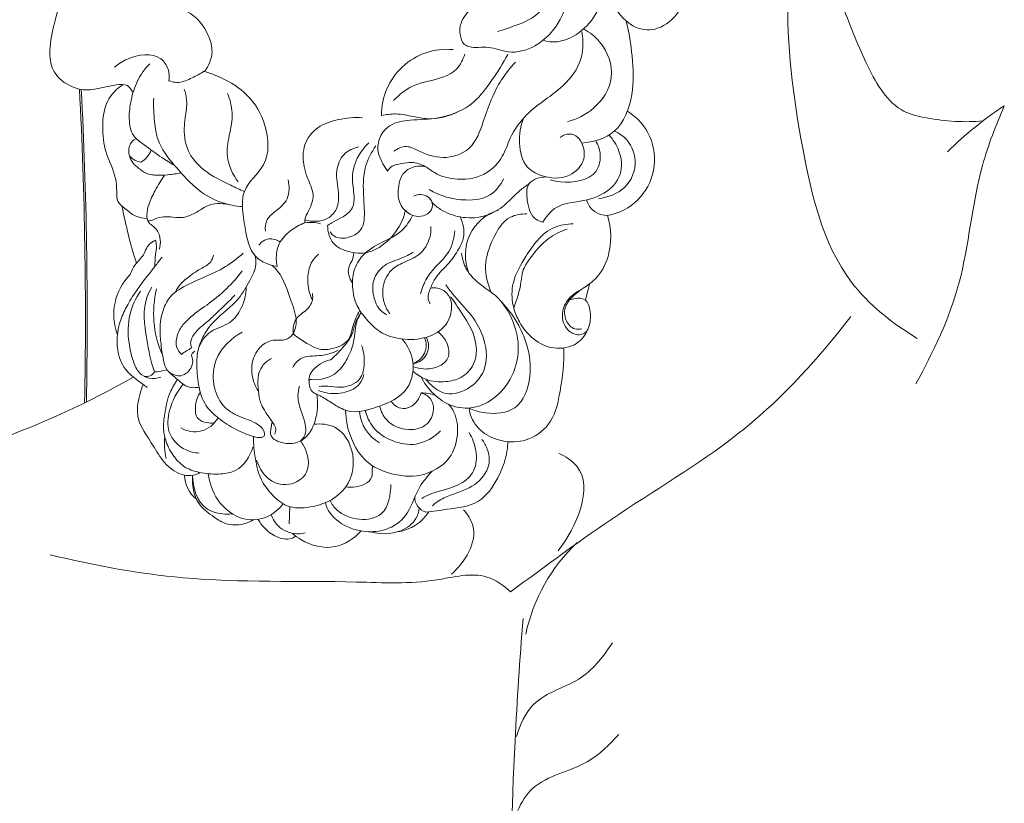
# Model space of a CAD drawing. Units: millimetres. Extents: x 2144 to 11026, y 696 to 4524.
# Drawn here: x 9079 to 9157, y 1812 to 1874 of the extents above; entities that cross this region are included whole.
import ezdxf

# ---------------------------------------------------------------- set-up
doc = ezdxf.new("R2010")
doc.units = ezdxf.units.MM
doc.header["$MEASUREMENT"] = 0
doc.layers.get('0').update_dxf_attribs({"lineweight": 13})
doc.styles.add('Arial', font='arial.ttf')
doc.dimstyles.new('Dimension Style 01', dxfattribs={"dimscale": 2, "dimtxt": 10, "dimasz": 7, "dimexe": 0.5, "dimexo": 0.5, "dimgap": 0.25, "dimtad": 1, "dimtoh": 1, "dimdec": 0, "dimzin": 1, "dimdsep": 46, "dimtxsty": 'Arial', "dimcen": 0.5, "dimazin": 0, "dimtfac": 1, "dimtdec": 4, "dimtix": 1, "dimtmove": 1, "dimatfit": 3, "dimfxl": 1, "dimtolj": 1, "dimtzin": 1, "dimarcsym": 0})

# ---------------------------------------------------------------- blocks, each defined once
blk = doc.blocks.new('*D52')
at = {"color": 0, "lineweight": -2, "transparency": 16777216}
for p, q in [((9073.886, 2006.56), (8921.877, 2006.56)), ((8922.877, 1992.56), (8922.877, 1270.56)), ((9101.882, 1256.56), (8921.877, 1256.56))]:
    blk.add_line(p, q, dxfattribs=at)
at = {"color": 0, "lineweight": 50, "transparency": 16777216}
for points in [[(8920.544, 1992.56), (8925.21, 1992.56), (8922.877, 2006.56)], [(8920.544, 1270.56), (8925.21, 1270.56), (8922.877, 1256.56)]]:
    blk.add_solid(points, dxfattribs=at)
at = {"layer": 'Defpoints', "color": 0, "lineweight": 50, "transparency": 16777216}
for p in [(9074.886, 2006.56), (8922.877, 1256.56), (9102.882, 1256.56)]:
    blk.add_point(p, dxfattribs=at)
at = {"color": 0, "transparency": 16777216, "insert": (8899.56, 1631.56), "char_height": 30, "attachment_point": 5, "rotation": 90, "style": 'Arial'}
blk.add_mtext('\\A1;750', dxfattribs=at)
blk = doc.blocks.new('*D53')
at = {"color": 0, "lineweight": -2, "transparency": 16777216}
for p, q in [((9016.157, 1732.173), (9016.157, 2107.483)), ((9208.597, 1696.976), (9208.597, 2107.483)), ((9030.157, 2106.483), (9194.597, 2106.483))]:
    blk.add_line(p, q, dxfattribs=at)
at = {"color": 0, "lineweight": 50, "transparency": 16777216}
for points in [[(9030.157, 2108.816), (9030.157, 2104.15), (9016.157, 2106.483)], [(9194.597, 2108.816), (9194.597, 2104.15), (9208.597, 2106.483)]]:
    blk.add_solid(points, dxfattribs=at)
at = {"layer": 'Defpoints', "color": 0, "lineweight": 50, "transparency": 16777216}
for p in [(9208.597, 2106.483), (9016.157, 1731.173), (9208.597, 1695.976)]:
    blk.add_point(p, dxfattribs=at)
at = {"color": 0, "transparency": 16777216, "insert": (9112.377, 2129.8), "char_height": 30, "attachment_point": 5, "style": 'Arial'}
blk.add_mtext('\\A1;192', dxfattribs=at)
blk = doc.blocks.new('KR-068R_750_192_front')
for p, q in [((2.968, -153.454), (2.654, -154.698)), ((-20.894, -172.482), (-20.865, -171.127))]:
    blk.add_line(p, q)
for centre, radius, start, end in [((-8.353, -140.001), 5.207, 84.75279, 180.60806), ((-390.126, -156.19), 353.023, 358.91482, 2.96009), ((-389.983, -156.19), 353.022, 358.92622, 2.95567), ((52.521, -164.355), 30.063, 123.45414, 134.55509), ((3.651, -143.555), 4.497, 279.76819, 58.56585), ((-32.53, -142.862), 1.13, 118.8772, 200.53497), ((-33.574, -142.189), 1.799, 299.75009, 340.56617), ((-32.568, -142.461), 1.295, 217.99519, 264.98232), ((4.333, -146.351), 1.638, 194.3398, 272.82318), ((0.269, -141.043), 35.005, 190.26121, 197.88269), ((-3.151, -151.133), 3.744, 107.43168, 202.35182), ((-19.186, -151.297), 2.756, 73.70454, 99.85593), ((-22.362, -150.981), 1.133, 49.70944, 146.65684), ((-30.27, -155.883), 4.579, 135.58818, 200.45955), ((-23.534, -155.777), 8.148, 166.19572, 202.95212), ((-11.54, -158.301), 1.524, 288.38188, 22.89039), ((-11.249, -158.367), 1.423, 279.21215, 28.63022), ((-23.613, -167.473), 10.282, 119.34673, 124.77715), ((-32.259, -160.064), 0.733, 256.95999, 330.83948), ((-31.688, -157.052), 3.369, 271.17694, 288.50702), ((-10.348, -165.025), 2.933, 68.9985, 91.35671), ((-12.097, -163.263), 3.236, 185.26549, 239.86189), ((-28.413, -163.072), 2.102, 237.89324, 331.88013), ((-25.289, -166.061), 5.535, 174.75473, 193.04575), ((-26.79, -168.622), 2.423, 180.30968, 232.27977), ((-9.633, -170.334), 1.294, 181.59713, 251.40575), ((-20.218, -171.036), 2.248, 199.08239, 285.06157), ((-12.77, -169.633), 3.524, 278.80028, 327.03909), ((11.621, -184.179), 14.026, 133.30323, 167.98127)]:
    blk.add_arc(centre, radius, start, end)
for points, knots in [([(0.64, -118.244), (1.351, -116.357), (2.782, -113.818), (6.225, -111.094), (10.595, -111.517), (14.158, -115.499), (14.542, -120.885), (13.62, -124.929), (12.769, -127.529), (11.816, -128.76), (11.014, -130.166), (10.177, -131.865), (8.636, -133.308), (6.892, -133.271), (5.433, -132.275), (4.468, -130.795), (4.273, -129.465), (4.267, -128.996)], [0, 0, 0, 0, 6.048479, 8.469156, 12.776027, 17.635148, 23.295253, 28.197331, 30.146347, 31.391418, 32.837216, 34.991476, 37.107982, 38.731357, 39.756091, 42.328805, 43.736291, 43.736291, 43.736291, 43.736291]), ([(-39.187, -112.114), (-39.18, -112.686), (-39.107, -114.189), (-38.465, -117.184), (-37.535, -121.704), (-37.816, -127.274), (-39.367, -131.683), (-40.017, -134.649), (-39.838, -136.587), (-38.567, -137.684), (-37.279, -138.09), (-35.988, -137.912), (-34.949, -137.655), (-33.775, -137.504), (-33.455, -137.981), (-33.372, -138.174)], [0, 0, 0, 0, 1.716396, 4.501528, 9.169961, 15.543983, 20.904955, 23.120728, 24.677765, 26.4444, 27.770367, 28.632546, 30.275685, 31.161872, 31.791734, 31.791734, 31.791734, 31.791734]), ([(1.178, -124.623), (1.397, -124.683), (2.411, -125.046), (3.842, -126.594), (4.55, -129.408), (3.659, -132.147), (1.89, -133.808), (0.328, -134.313), (-0.484, -134.152), (-0.721, -134.078)], [0, 0, 0, 0, 0.680377, 3.206849, 5.898928, 9.076175, 11.304057, 12.996664, 13.742514, 13.742514, 13.742514, 13.742514]), ([(-5.258, -127.662), (-5.23, -128.155), (-5.305, -129.468), (-6.009, -131.219), (-7.314, -132.43), (-7.357, -133.588), (-7.152, -134.36), (-6.253, -134.751), (-5.016, -134.458), (-3.329, -135.249), (-1.008, -134.584), (0.613, -132.814), (1.376, -130.565), (1.097, -128.562), (0.293, -127.481), (-0.107, -127.097)], [1.16802, 1.16802, 1.16802, 1.16802, 2.635808, 5.043422, 6.709601, 7.618058, 8.44001, 8.864149, 10.403973, 12.05299, 14.194324, 17.113787, 18.9242, 21.190083, 22.854316, 22.854316, 22.854316, 22.854316]), ([(21.905, -127.993), (22.292, -129.147), (23.309, -131.92), (24.862, -135.95), (27.009, -139.653), (30.663, -140.465), (32.781, -140.631), (34.268, -140.468)], [0, 0, 0, 0, 3.650442, 8.790199, 13.357443, 15.224878, 19.712322, 19.712322, 19.712322, 19.712322]), ([(-0.168, -128.636), (-0.043, -129.046), (0.119, -130.248), (-0.988, -132.23), (-2.897, -132.903), (-4.027, -133.293), (-4.35, -133.381)], [0, 0, 0, 0, 1.287611, 3.524993, 6.128408, 7.132572, 7.132572, 7.132572, 7.132572]), ([(29.031, -157.757), (27.046, -156.587), (22.084, -152.633), (19.644, -142.22), (18.62, -134.476), (18.758, -130.362)], [0, 0, 0, 0, 6.912863, 18.196607, 30.543066, 30.543066, 30.543066, 30.543066]), ([(-30.369, -131.517), (-29.917, -131.522), (-28.568, -131.752), (-27.396, -133.283), (-26.866, -135.103), (-27.298, -136.107), (-27.629, -136.554)], [0, 0, 0, 0, 1.355741, 3.923344, 5.242385, 6.909896, 6.909896, 6.909896, 6.909896]), ([(5.891, -132.54), (6.124, -133.46), (6.419, -135.417), (6.545, -138.432), (5.391, -141.565), (3.263, -142.178), (2.352, -142.245)], [0, 0, 0, 0, 2.848852, 5.893228, 9.128429, 11.869368, 11.869368, 11.869368, 11.869368]), ([(-13.077, -144.47), (-12.984, -144.322), (-12.687, -143.975), (-11.965, -143.883), (-11.082, -143.708), (-10.129, -144.009), (-9.106, -144.845), (-7.358, -145.27), (-5.245, -144.889), (-3.877, -143.406), (-3.326, -141.596), (-1.866, -139.575), (0.518, -138.199), (2.439, -135.987), (2.502, -134.201), (2.368, -133.392)], [0, 0, 0, 0, 0.522956, 1.292209, 2.081347, 3.227979, 4.12013, 6.027898, 8.416333, 10.191035, 11.755899, 14.061811, 17.441313, 19.983847, 22.444131, 22.444131, 22.444131, 22.444131]), ([(2.539, -133.194), (3.002, -133.449), (4.217, -134.4), (5.197, -137.037), (3.559, -139.557), (1.981, -140.346), (1.227, -140.543)], [0, 0, 0, 0, 1.586916, 4.567758, 7.385784, 9.723615, 9.723615, 9.723615, 9.723615]), ([(-30.484, -137.315), (-30.43, -137.007), (-30.45, -136.333), (-31.381, -134.948), (-33.424, -135.287), (-34.494, -135.954), (-34.803, -136.222)], [0, 0, 0, 0, 0.938141, 1.94855, 4.602652, 5.829983, 5.829983, 5.829983, 5.829983]), ([(-3.534, -135.213), (-3.894, -135.9), (-4.738, -137.197), (-6.259, -139.33), (-8.782, -140.364), (-11.078, -140.361), (-12.858, -140.621), (-13.783, -141.72), (-13.94, -142.909), (-13.514, -143.796), (-13.214, -144.285), (-13.077, -144.47)], [0, 0, 0, 0, 2.327885, 4.65373, 7.732233, 9.969246, 11.651035, 12.851369, 14.003059, 15.038846, 15.728654, 15.728654, 15.728654, 15.728654]), ([(-6.95, -135.176), (-7.079, -135.596), (-7.665, -136.851), (-9.526, -137.226), (-11.333, -137.723), (-12.187, -138.403), (-12.606, -138.868)], [0, 0, 0, 0, 1.317706, 3.87599, 5.126618, 7.001694, 7.001694, 7.001694, 7.001694]), ([(-31.98, -135.935), (-32.375, -136.342), (-33.044, -137.245), (-33.494, -138.791), (-33.694, -140.25), (-33.459, -141.676), (-32.235, -142.505), (-31.195, -143.316), (-30.359, -143.816), (-30.017, -144.01)], [0, 0, 0, 0, 1.700716, 3.298685, 4.757857, 6.16983, 7.282742, 9.007281, 10.187179, 10.187179, 10.187179, 10.187179]), ([(-2.912, -135.807), (-3.319, -136.241), (-4.479, -137.661), (-5.326, -140.1), (-6.267, -142.858), (-8.681, -143.637), (-10.326, -143.027), (-11.593, -142.352), (-12.289, -142.675), (-12.574, -142.892)], [0, 0, 0, 0, 1.786298, 5.417713, 7.815729, 10.007913, 12.099617, 13.039004, 14.113954, 14.113954, 14.113954, 14.113954]), ([(-27.671, -136.533), (-27.971, -136.735), (-28.619, -137.066), (-29.489, -137.474), (-30.136, -137.407), (-30.377, -137.316), (-30.432, -137.291)], [0, 0, 0, 0, 1.084937, 2.197964, 2.791461, 2.971532, 2.971532, 2.971532, 2.971532]), ([(-27.629, -136.554), (-27.184, -136.682), (-25.978, -137.145), (-24.03, -138.356), (-22.574, -140.828), (-22.405, -144.043), (-24.543, -145.55), (-24.675, -147.488), (-24.368, -149.174), (-24.053, -151.01), (-22.805, -151.822), (-22.176, -151.998), (-21.865, -152.035)], [0, 0, 0, 0, 1.389643, 3.875379, 6.691885, 9.801159, 12.4207, 13.625527, 15.363952, 17.708781, 18.708488, 19.64937, 19.64937, 19.64937, 19.64937]), ([(-34.11, -137.582), (-34.614, -137.93), (-35.577, -138.905), (-35.8, -140.949), (-35.574, -143.045), (-34.694, -144.663), (-34.594, -145.989), (-34.65, -146.934), (-33.891, -147.485), (-33.201, -148.097), (-32.516, -148.215), (-32.197, -148.224)], [0, 0, 0, 0, 1.83569, 3.852799, 5.915418, 8.128464, 9.184715, 9.949754, 10.758936, 11.774266, 12.734063, 12.734063, 12.734063, 12.734063]), ([(-29.249, -137.967), (-29.156, -138.243), (-28.972, -138.999), (-29.142, -140.048), (-29.326, -141.459), (-29.026, -143.061), (-27.556, -144.625), (-25.928, -145.416), (-24.832, -145.938), (-24.469, -146.093)], [0, 0, 0, 0, 0.873977, 2.294592, 3.13543, 5.161168, 6.903612, 9.366202, 10.550168, 10.550168, 10.550168, 10.550168]), ([(-25.8, -138.308), (-25.605, -138.791), (-25.302, -139.923), (-25.661, -141.592), (-26.007, -143.495), (-25.394, -144.746), (-24.947, -145.325)], [0, 0, 0, 0, 1.561067, 3.401129, 5.064157, 7.258666, 7.258666, 7.258666, 7.258666]), ([(-31.673, -138.684), (-31.704, -139.309), (-31.641, -140.413), (-31.379, -142.343), (-30.142, -143.885), (-28.862, -145.351), (-27.394, -146.576), (-25.905, -147.146), (-24.897, -147.272), (-24.622, -147.288)], [0, 0, 0, 0, 1.879084, 3.322089, 5.741761, 7.590592, 9.206244, 11.422227, 12.248027, 12.248027, 12.248027, 12.248027]), ([(35.948, -139.273), (35.287, -140.821), (33.467, -145.38), (32.985, -153.267), (30.306, -158.845), (28.917, -161.379)], [0, 0, 0, 0, 5.052204, 14.630894, 23.301501, 23.301501, 23.301501, 23.301501]), ([(-13.56, -140.057), (-13.193, -139.974), (-12.336, -139.861), (-11.125, -140.125), (-9.451, -140.45), (-8.189, -140.112), (-7.431, -139.732)], [0, 0, 0, 0, 1.126941, 2.552541, 3.684814, 6.228746, 6.228746, 6.228746, 6.228746]), ([(-19.658, -148.582), (-19.664, -148.504), (-19.673, -148.16), (-19.23, -147.484), (-18.808, -146.282), (-19.442, -145.14), (-19.72, -144.161), (-19.869, -143.095), (-19.58, -141.908), (-18.5, -140.81), (-16.938, -140.302), (-15.708, -140.184), (-15.07, -140.227)], [0, 0, 0, 0, 0.23521, 1.01322, 2.347253, 3.810064, 4.696247, 5.418305, 7.024913, 8.135728, 9.898294, 11.816442, 11.816442, 11.816442, 11.816442]), ([(0.645, -141.799), (0.742, -141.716), (1.109, -141.48), (1.915, -141.525), (2.491, -142.376), (2.721, -143.7), (1.294, -145.154), (-0.61, -145.041), (-2.303, -144.114), (-2.713, -142.206), (-2.511, -140.883), (-2.266, -140.255)], [0, 0, 0, 0, 0.382764, 1.292223, 2.04229, 3.303173, 5.025494, 7.275611, 8.567144, 10.541051, 12.563361, 12.563361, 12.563361, 12.563361]), ([(4.532, -141.617), (4.854, -141.961), (5.457, -142.909), (5.69, -144.843), (4.096, -146.481), (2.25, -146.894), (0.383, -147.101), (-0.424, -147.978), (-0.743, -148.514)], [0, 0, 0, 0, 1.411457, 3.327173, 5.312148, 7.585196, 8.951754, 10.823145, 10.823145, 10.823145, 10.823145]), ([(4.942, -141.278), (5.225, -141.404), (6.085, -141.945), (6.949, -143.714), (5.972, -146.008), (4.437, -146.567), (3.699, -146.652)], [0, 0, 0, 0, 0.929483, 3.003591, 5.281422, 7.509173, 7.509173, 7.509173, 7.509173]), ([(-14.559, -142.221), (-14.882, -142.51), (-15.557, -143.328), (-16.009, -144.887), (-15.709, -146.251), (-15.763, -147.513), (-16.647, -148.162), (-17.391, -148.469), (-17.742, -148.711), (-17.85, -148.789)], [0, 0, 0, 0, 1.300526, 3.137707, 4.594945, 5.516023, 6.700134, 7.57216, 7.971013, 7.971013, 7.971013, 7.971013]), ([(3.474, -142.095), (3.65, -142.384), (3.95, -143.169), (3.548, -145.169), (1.33, -145.465), (0.122, -145.246), (-0.145, -145.168)], [0, 0, 0, 0, 1.015132, 2.468701, 5.411954, 6.245656, 6.245656, 6.245656, 6.245656]), ([(-15.383, -142.546), (-15.805, -142.637), (-16.695, -143.041), (-17.295, -144.56), (-16.938, -146.005), (-16.972, -147.431), (-17.987, -148.52), (-19.076, -148.515), (-19.658, -148.347)], [0, 0, 0, 0, 1.295242, 2.718896, 4.465632, 5.746846, 6.78402, 8.598795, 8.598795, 8.598795, 8.598795]), ([(-14.005, -142.464), (-14.361, -142.961), (-15.068, -144.277), (-15.016, -146.254), (-14.888, -147.852), (-15.015, -149.139), (-16.083, -149.843), (-17.182, -149.841), (-17.56, -149.419), (-17.642, -149.298)], [0, 0, 0, 0, 1.832284, 4.346464, 5.730188, 6.73743, 8.00007, 9.195641, 9.632252, 9.632252, 9.632252, 9.632252]), ([(-29.504, -144.606), (-29.848, -144.679), (-30.547, -144.778), (-31.404, -144.816), (-32.159, -144.727), (-32.699, -144.389), (-33.177, -144.012), (-33.471, -143.621), (-33.56, -143.374), (-33.588, -143.258)], [0, 0, 0, 0, 1.053748, 2.113541, 2.571528, 3.306474, 3.977934, 4.395876, 4.754442, 4.754442, 4.754442, 4.754442]), ([(-30.804, -144.781), (-31.08, -145.174), (-31.534, -145.933), (-32.069, -147.031), (-32.246, -147.775), (-32.18, -148.567), (-31.49, -148.217), (-30.673, -147.984), (-29.498, -148.306), (-28.268, -147.784), (-27.195, -146.974), (-26.135, -147.033), (-25.63, -147.146)], [0, 0, 0, 0, 1.441114, 2.684165, 3.525693, 3.976643, 4.471116, 5.237347, 6.776617, 7.772516, 9.158233, 10.71112, 10.71112, 10.71112, 10.71112]), ([(-10.997, -146.454), (-10.87, -146.393), (-10.543, -146.297), (-10.004, -146.397), (-9.479, -146.814), (-9.508, -147.555), (-10.068, -148.041), (-10.792, -148.116), (-11.572, -147.774), (-12.293, -146.94), (-12.251, -145.79), (-12, -144.719), (-11.149, -144.069), (-10.428, -144.042), (-10.094, -144.104)], [0, 0, 0, 0, 0.420829, 0.994785, 1.588982, 2.267659, 2.89923, 3.66116, 4.317761, 5.403791, 6.727486, 7.589659, 8.636418, 9.655014, 9.655014, 9.655014, 9.655014]), ([(-20.985, -145.159), (-20.87, -145.648), (-20.847, -146.769), (-21.909, -147.583), (-22.759, -148.287), (-22.829, -148.94), (-22.797, -149.252)], [0, 0, 0, 0, 1.509507, 2.957135, 3.798244, 4.737107, 4.737107, 4.737107, 4.737107]), ([(-3.855, -145.077), (-4.094, -145.576), (-4.887, -146.628), (-7.25, -146.915), (-8.913, -146.452), (-9.787, -145.934)], [0, 0, 0, 0, 1.658927, 3.63876, 6.685388, 6.685388, 6.685388, 6.685388]), ([(-9.538, -146.971), (-9.332, -147.173), (-8.67, -147.705), (-7.28, -148.222), (-5.498, -148.204), (-3.818, -147.363), (-2.847, -146.173), (-2.073, -145.635), (-1.822, -145.464)], [0, 0, 0, 0, 0.865975, 2.527532, 4.337272, 6.062641, 7.970521, 8.880424, 8.880424, 8.880424, 8.880424]), ([(-0.743, -148.514), (-0.935, -148.472), (-1.673, -148.203), (-2.01, -146.926), (-2.105, -145.257), (-0.966, -144.945), (-0.486, -144.926)], [0, 0, 0, 0, 0.58964, 2.2243, 3.575745, 5.016421, 5.016421, 5.016421, 5.016421]), ([(-17.85, -148.789), (-17.849, -149.015), (-17.767, -149.561), (-17.367, -150.386), (-16.255, -150.902), (-14.566, -151.165), (-12.73, -149.901), (-11.886, -148.501), (-11.694, -147.707), (-11.675, -147.616)], [0, 0, 0, 0, 0.678299, 1.651876, 2.586193, 4.227902, 6.560709, 8.72736, 9.007187, 9.007187, 9.007187, 9.007187]), ([(-2.01, -147.875), (-2.452, -147.865), (-3.71, -148.047), (-4.767, -149.858), (-5.508, -151.94), (-5.134, -153.446), (-4.833, -154.103)], [0, 0, 0, 0, 1.324549, 3.532066, 5.744437, 7.910565, 7.910565, 7.910565, 7.910565]), ([(-32.197, -148.224), (-32.182, -148.31), (-32.112, -148.548), (-31.743, -148.821), (-31.127, -149.402), (-31.096, -150.206), (-31.212, -150.673)], [0, 0, 0, 0, 0.26451, 0.713854, 1.327892, 2.771719, 2.771719, 2.771719, 2.771719]), ([(-21.865, -152.035), (-21.902, -151.855), (-21.969, -151.254), (-21.809, -150.145), (-20.841, -149.174), (-20.063, -148.73), (-19.658, -148.582)], [0, 0, 0, 0, 0.551603, 1.816495, 3.190461, 4.485564, 4.485564, 4.485564, 4.485564]), ([(-11.102, -147.996), (-11.307, -148.423), (-11.937, -149.398), (-13.533, -150.096), (-15.058, -150.969), (-15.832, -152.336), (-15.92, -153.769), (-15.636, -155.134), (-14.752, -156.286), (-13.671, -157.399), (-11.912, -157.923), (-10.019, -157.832), (-8.352, -156.899), (-7.873, -155.435), (-8.155, -154.24), (-8.937, -153.704), (-9.488, -153.737), (-9.669, -153.777)], [0, 0, 0, 0, 1.421511, 3.338385, 5.107407, 6.60633, 7.808823, 9.366767, 10.65779, 12.115173, 13.945593, 15.94679, 17.713485, 19.297182, 20.184469, 21.243804, 21.797517, 21.797517, 21.797517, 21.797517]), ([(-9.705, -154.984), (-9.768, -154.874), (-9.938, -154.475), (-9.668, -153.743), (-9.203, -152.733), (-8.214, -151.86), (-7.476, -150.784), (-6.858, -149.564), (-7.069, -148.603), (-7.31, -148.107)], [0, 0, 0, 0, 0.379091, 1.249142, 2.174215, 3.742872, 5.097061, 6.101314, 7.755402, 7.755402, 7.755402, 7.755402]), ([(1.671, -148.651), (1.169, -148.667), (-0.552, -148.938), (-2.067, -151.119), (-3.302, -153.355), (-3.191, -154.782), (-3.057, -155.357)], [0, 0, 0, 0, 1.507796, 4.989535, 7.311816, 9.082679, 9.082679, 9.082679, 9.082679]), ([(2.375, -157.003), (2.194, -157.045), (1.65, -157.072), (0.968, -156.323), (0.944, -155.34), (1.536, -154.456), (2.405, -153.803), (3.724, -152.934), (4.779, -150.902), (4.722, -149.029), (4.414, -147.987)], [0, 0, 0, 0, 0.560024, 1.526386, 2.658133, 3.236343, 4.657745, 5.887658, 7.934038, 11.193551, 11.193551, 11.193551, 11.193551]), ([(-9.638, -148.881), (-9.626, -149.169), (-9.705, -149.991), (-10.421, -151.181), (-11.736, -151.671), (-13.002, -152.334), (-13.549, -153.677), (-13.41, -154.922), (-13.094, -155.549), (-12.914, -155.803)], [0, 0, 0, 0, 0.866639, 2.453264, 3.815777, 5.006335, 6.634949, 7.766091, 8.699269, 8.699269, 8.699269, 8.699269]), ([(-7.734, -149.213), (-7.781, -149.783), (-8.053, -150.916), (-9.173, -151.933), (-10.04, -152.983), (-10.348, -153.775), (-10.456, -154.209)], [0, 0, 0, 0, 1.715466, 3.296004, 4.44535, 5.786885, 5.786885, 5.786885, 5.786885]), ([(1.195, -149.073), (0.688, -149.247), (-0.509, -149.823), (-1.572, -151.132), (-2.391, -152.328), (-2.484, -153.726), (-2.811, -154.68), (-3.057, -155.357)], [0, 0, 0, 0, 1.60671, 3.885613, 4.998563, 5.847083, 8.007996, 8.007996, 8.007996, 8.007996]), ([(-31.525, -149.968), (-31.781, -150.085), (-32.205, -150.375), (-32.443, -151.168), (-33.019, -151.712), (-33.401, -152.273), (-33.516, -152.595), (-33.541, -152.678)], [0, 0, 0, 0, 0.844876, 1.41599, 2.409326, 3.167943, 3.43014, 3.43014, 3.43014, 3.43014]), ([(-31.525, -149.968), (-31.49, -150.107), (-31.421, -150.482), (-31.561, -151.172), (-31.569, -151.722), (-31.581, -152.04)], [0, 0, 0, 0, 0.430891, 1.128565, 2.082251, 2.082251, 2.082251, 2.082251]), ([(-24.564, -150.994), (-24.995, -151.386), (-25.995, -152.172), (-27.75, -152.934), (-29.2, -153.583), (-30.354, -154.314), (-30.962, -155.404), (-31.216, -156.728), (-31.114, -158.138), (-30.96, -159.277), (-30.704, -160.303), (-29.95, -160.784), (-29.355, -160.771), (-28.968, -160.437)], [0, 0, 0, 0, 1.74826, 3.781002, 5.708324, 6.531253, 7.82198, 9.299202, 10.534843, 12.028281, 12.800806, 13.57707, 14.495679, 14.495679, 14.495679, 14.495679]), ([(-18.565, -151.066), (-18.763, -151.236), (-19.21, -151.742), (-19.539, -153.062), (-19.335, -154.148), (-19.061, -154.744)], [0, 0, 0, 0, 0.782032, 1.977744, 3.944011, 3.944011, 3.944011, 3.944011]), ([(-15.755, -150.971), (-15.784, -151.173), (-15.858, -151.587), (-16.362, -152.28), (-16.117, -152.98), (-15.9, -153.323)], [0, 0, 0, 0, 0.611222, 1.242536, 2.459838, 2.459838, 2.459838, 2.459838]), ([(-11.011, -150.906), (-11.333, -151.078), (-12.068, -151.491), (-13.401, -151.808), (-14.351, -153.099), (-14.245, -154.527), (-13.77, -155.514), (-13.288, -155.812), (-13.152, -155.878)], [0, 0, 0, 0, 1.09547, 2.526177, 3.999624, 5.43352, 6.648848, 7.101832, 7.101832, 7.101832, 7.101832]), ([(-7.196, -150.982), (-7.146, -151.413), (-6.867, -152.436), (-5.712, -153.532), (-4.277, -154.422), (-3.135, -156.078), (-2.504, -158.216), (-2.961, -160.616), (-4.269, -162.436), (-6.149, -163.417), (-8.608, -163.179), (-9.926, -161.789), (-10.44, -160.781)], [0, 0, 0, 0, 1.301568, 3.065455, 4.612175, 6.34674, 8.963944, 11.08333, 13.452984, 15.461094, 17.141122, 20.534878, 20.534878, 20.534878, 20.534878]), ([(-31.01, -151.306), (-31.201, -151.549), (-31.933, -152.499), (-32.984, -153.803), (-33.908, -155.336), (-34.387, -156.452), (-34.525, -157.177), (-34.561, -157.483)], [0, 0, 0, 0, 0.930446, 3.595664, 5.015844, 6.289329, 7.215387, 7.215387, 7.215387, 7.215387]), ([(-26.926, -151.158), (-26.967, -151.34), (-27.153, -151.841), (-28.072, -152.274), (-28.87, -152.83), (-29.574, -153.431), (-29.827, -153.832), (-29.934, -154.055)], [0, 0, 0, 0, 0.560573, 1.516176, 2.873504, 3.528652, 4.270856, 4.270856, 4.270856, 4.270856]), ([(-23.635, -151.166), (-23.573, -151.394), (-23.467, -152.106), (-24.093, -153.259), (-25.009, -154.937), (-26.598, -156.006), (-27.693, -157.377), (-28.009, -158.185), (-28.117, -158.619)], [0, 0, 0, 0, 0.707879, 2.084593, 3.766111, 6.435923, 7.651758, 8.991096, 8.991096, 8.991096, 8.991096]), ([(-24.633, -152.386), (-25.012, -152.892), (-25.879, -153.889), (-27.379, -155.08), (-28.697, -155.956), (-29.548, -156.875), (-29.895, -157.667), (-29.901, -158.47), (-29.648, -158.858), (-29.477, -159.027)], [0, 0, 0, 0, 1.89639, 3.939692, 5.732471, 6.626043, 7.663831, 8.244747, 8.965132, 8.965132, 8.965132, 8.965132]), ([(-22.256, -151.962), (-22.102, -152.109), (-21.341, -152.898), (-20.862, -154.534), (-20.205, -156.252), (-20.534, -157.546), (-21.359, -157.969), (-22.184, -157.815), (-23.104, -158.231), (-23.829, -159.256), (-23.975, -160.641), (-23.605, -161.571), (-23.351, -161.964)], [0, 0, 0, 0, 0.637438, 3.258877, 4.948813, 6.124917, 6.841223, 7.49085, 8.580756, 9.638119, 11.143328, 12.545063, 12.545063, 12.545063, 12.545063]), ([(-31.094, -160.832), (-31.392, -160.941), (-32.022, -161.02), (-32.918, -160.532), (-33.377, -159.438), (-33.742, -157.879), (-33.728, -155.89), (-33.102, -154.562), (-32.725, -154.005)], [0, 0, 0, 0, 0.952145, 1.791476, 2.860641, 4.366597, 6.635866, 8.653439, 8.653439, 8.653439, 8.653439]), ([(-31.827, -153.701), (-31.966, -153.93), (-32.625, -155.189), (-32.289, -157.622), (-31.911, -159.58), (-31.619, -160.421)], [0, 0, 0, 0, 0.803915, 4.205795, 6.875661, 6.875661, 6.875661, 6.875661]), ([(-24.321, -153.668), (-24.332, -154.259), (-24.587, -155.317), (-25.589, -156.701), (-27.253, -157.034), (-28.232, -158.471), (-28.26, -160.069), (-28.147, -161.578), (-27.644, -163.119), (-26.492, -164.169), (-25.201, -165.003), (-24.067, -165.474), (-23.231, -165.698), (-22.956, -165.57), (-22.891, -165.531)], [0, 0, 0, 0, 1.773394, 3.182157, 4.850872, 6.562393, 7.893053, 9.583228, 11.121472, 12.59692, 14.151956, 15.699996, 16.357227, 16.584762, 16.584762, 16.584762, 16.584762]), ([(-10.047, -161.003), (-9.871, -161.223), (-9.45, -161.631), (-8.392, -162.373), (-6.603, -161.928), (-5.092, -160.268), (-5.228, -157.864), (-6.367, -155.837), (-7.668, -154.595), (-8.283, -153.74), (-8.46, -153.492)], [0, 0, 0, 0, 0.844986, 1.764304, 3.737276, 5.659675, 8.118001, 10.317219, 12.555904, 13.470932, 13.470932, 13.470932, 13.470932]), ([(2.84, -157.029), (2.775, -157.148), (2.495, -157.51), (1.618, -157.491), (0.956, -156.813), (0.704, -155.786), (1.144, -154.632), (1.863, -154.098), (2.267, -153.921)], [0, 0, 0, 0, 0.406506, 1.296784, 2.18609, 3.095066, 4.326922, 5.65141, 5.65141, 5.65141, 5.65141]), ([(-28.652, -158.51), (-28.691, -158.43), (-28.801, -158.116), (-28.482, -157.279), (-27.59, -156.603), (-26.451, -155.551), (-25.692, -154.81), (-25.222, -154.319)], [0, 0, 0, 0, 0.266827, 0.971034, 2.453058, 3.590006, 5.630063, 5.630063, 5.630063, 5.630063]), ([(-19.063, -154.205), (-19.028, -154.381), (-19.012, -154.876), (-19.541, -155.605), (-20.522, -156.129), (-20.62, -156.989), (-20.594, -157.376)], [0, 0, 0, 0, 0.538803, 1.422292, 2.53697, 3.699562, 3.699562, 3.699562, 3.699562]), ([(-8.067, -154.465), (-7.771, -154.856), (-7.114, -155.857), (-6.036, -157.48), (-5.882, -159.656), (-7.138, -160.954), (-8.572, -161.271), (-9.946, -161.167), (-10.736, -160.646), (-11.02, -160.389)], [0, 0, 0, 0, 1.47269, 3.588568, 5.842044, 7.327247, 8.565475, 10.164173, 11.315062, 11.315062, 11.315062, 11.315062]), ([(-6.605, -163.313), (-6.191, -163.501), (-5.008, -163.831), (-2.558, -163.613), (-1.566, -160.828), (-1.938, -157.796), (-3.093, -155.83), (-4.008, -154.881)], [0, 0, 0, 0, 1.362951, 3.715797, 6.462165, 8.970976, 12.925159, 12.925159, 12.925159, 12.925159]), ([(-3.057, -155.357), (-2.947, -155.738), (-2.565, -156.648), (-1.563, -157.901), (0.123, -158.714), (1.998, -158.401), (2.99, -157.017), (3.114, -155.768), (2.752, -154.421), (1.774, -154.562), (1.39, -154.707)], [0, 0, 0, 0, 1.189837, 2.939408, 4.694169, 6.581076, 8.099888, 9.394937, 10.408255, 11.640308, 11.640308, 11.640308, 11.640308]), ([(-20.594, -157.376), (-20.505, -157.455), (-20.125, -157.78), (-19.469, -158.175), (-18.507, -158.716), (-17.313, -158.611), (-16.034, -158.004), (-15.88, -156.659), (-15.508, -155.957), (-15.321, -155.574)], [0, 0, 0, 0, 0.357682, 1.496774, 2.307085, 3.593735, 4.971592, 6.091043, 7.370723, 7.370723, 7.370723, 7.370723]), ([(-15.176, -155.709), (-15.297, -155.904), (-15.694, -156.617), (-15.659, -157.954), (-16.228, -159.357), (-17.16, -160.739), (-18.437, -161.122), (-19.241, -161.009), (-19.306, -161.069), (-19.33, -161.105)], [0, 0, 0, 0, 0.686227, 2.409023, 3.853119, 5.184743, 7.296705, 7.401096, 7.530671, 7.530671, 7.530671, 7.530671]), ([(-15.176, -155.709), (-15.371, -155.994), (-15.708, -156.548), (-15.872, -157.55), (-16.627, -158.476), (-17.207, -159.121), (-17.602, -159.457)], [0, 0, 0, 0, 1.034457, 1.912783, 2.975401, 4.529921, 4.529921, 4.529921, 4.529921]), ([(23.737, -156.028), (21.253, -159.266), (15.727, -165.389), (5.594, -171.274), (-0.459, -175.808), (-3.303, -177.887)], [0, 0, 0, 0, 12.24093, 24.366959, 34.935004, 34.935004, 34.935004, 34.935004]), ([(-22.891, -165.531), (-22.874, -165.454), (-22.834, -165.088), (-23.582, -164.33), (-24.878, -164.068), (-26.351, -163.116), (-27.037, -161.389), (-26.869, -159.022), (-25.516, -157.737), (-24.629, -157.259)], [0, 0, 0, 0, 0.236579, 1.067681, 2.761717, 4.266777, 6.082389, 8.054446, 11.077036, 11.077036, 11.077036, 11.077036]), ([(-11.02, -160.013), (-10.769, -160.106), (-10.108, -160.249), (-9.106, -160.117), (-8.038, -159.358), (-8.283, -158.036), (-8.817, -157.447), (-9.091, -157.248)], [0, 0, 0, 0, 0.803621, 1.996415, 2.97783, 4.331746, 5.348313, 5.348313, 5.348313, 5.348313]), ([(-34.561, -157.483), (-34.604, -157.874), (-34.574, -158.837), (-34.092, -160.242), (-33.017, -161.038), (-32.435, -161.487), (-32.19, -161.654)], [0, 0, 0, 0, 1.178299, 2.880945, 4.208989, 5.098423, 5.098423, 5.098423, 5.098423]), ([(-11.92, -157.811), (-11.55, -158.244), (-10.85, -159.477), (-11.255, -162.151), (-13.773, -163.234), (-16.001, -163.811), (-17.388, -162.975), (-18.156, -162.467), (-18.709, -162.201), (-19.188, -161.99), (-19.318, -161.382), (-19.365, -160.699), (-18.89, -160.099), (-18.293, -159.661), (-17.818, -159.501), (-17.602, -159.457)], [0, 0, 0, 0, 1.708766, 4.113942, 7.027339, 9.314192, 10.627351, 11.694459, 12.085707, 12.486658, 13.187071, 13.760312, 14.508322, 15.324153, 15.984141, 15.984141, 15.984141, 15.984141]), ([(-28.405, -158.78), (-28.503, -158.836), (-28.754, -159.044), (-28.406, -159.647), (-28.754, -160.22), (-28.968, -160.437)], [0, 0, 0, 0, 0.337797, 0.807766, 2.123642, 2.123642, 2.123642, 2.123642]), ([(-17.016, -158.707), (-17.219, -158.808), (-17.873, -159.082), (-18.856, -159.16), (-20.004, -159.219), (-20.459, -159.765), (-20.618, -160.072)], [0, 0, 0, 0, 0.68157, 2.104131, 2.963653, 4.002059, 4.002059, 4.002059, 4.002059]), ([(-15.145, -158.325), (-14.978, -158.775), (-14.855, -159.688), (-15.163, -161.244), (-16.631, -161.758), (-17.707, -161.523), (-18.281, -161.557), (-18.511, -161.573)], [0, 0, 0, 0, 1.439568, 2.748399, 4.36564, 5.385023, 6.074763, 6.074763, 6.074763, 6.074763]), ([(0.928, -158.521), (0.972, -159.674), (0.72, -161.627), (0.169, -164.381), (-1.669, -165.913), (-3.706, -166.078), (-5.422, -165.458), (-6.369, -164.338), (-6.57, -163.558), (-6.605, -163.313)], [0, 0, 0, 0, 3.463769, 5.930231, 8.1699, 10.060412, 11.824576, 13.46589, 14.210537, 14.210537, 14.210537, 14.210537]), ([(-22.312, -159.363), (-22.587, -159.51), (-23.439, -160.133), (-23.422, -161.607), (-23.201, -163.026), (-22.629, -163.84), (-22.177, -164.492), (-21.924, -164.923), (-21.987, -165.23), (-22.04, -165.36)], [0, 0, 0, 0, 0.93516, 2.970449, 3.871073, 5.27319, 5.841863, 6.288626, 6.71076, 6.71076, 6.71076, 6.71076]), ([(-30.505, -160.377), (-30.242, -160.637), (-29.786, -161.011), (-29.171, -161.563), (-28.574, -161.703), (-28.209, -161.66), (-28.071, -161.625)], [0, 0, 0, 0, 1.109291, 1.777544, 2.44292, 2.869937, 2.869937, 2.869937, 2.869937]), ([(-33.335, -160.853), (-36.849, -162.855), (-42.812, -165.564), (-52.238, -168.509), (-58.076, -169.122), (-61.416, -169.152)], [0, 0, 0, 0, 12.131359, 19.542235, 29.56318, 29.56318, 29.56318, 29.56318]), ([(-29.79, -161.016), (-30.016, -161.339), (-30.512, -162.2), (-30.777, -163.575), (-30.957, -164.905), (-30.695, -166.09), (-30.12, -167.157), (-29.172, -168.126), (-27.8, -168.491), (-26.447, -168.599), (-24.73, -168.279), (-24.008, -167.125), (-23.788, -166.392)], [0, 0, 0, 0, 1.18247, 2.939824, 4.163432, 5.176611, 6.517954, 7.770783, 9.111642, 10.650475, 11.862443, 14.158194, 14.158194, 14.158194, 14.158194]), ([(-18.593, -161.891), (-18.407, -161.964), (-17.71, -162.173), (-16.519, -162.174), (-15.329, -161.583), (-15.038, -160.902), (-14.974, -160.639)], [0, 0, 0, 0, 0.596988, 2.175818, 3.480633, 4.291884, 4.291884, 4.291884, 4.291884]), ([(-32.505, -161.429), (-32.705, -161.857), (-33.309, -164.045), (-32.262, -165.302), (-31.258, -167.122), (-30.175, -168.402), (-28.829, -168.8), (-28.163, -168.514), (-27.999, -168.42)], [0, 0, 0, 0, 1.416009, 4.357332, 6.114088, 7.738557, 9.293022, 9.860502, 9.860502, 9.860502, 9.860502]), ([(-28.073, -166.87), (-28.425, -166.849), (-29.418, -166.628), (-30.694, -165.352), (-30.472, -163.228), (-29.837, -161.994), (-29.319, -161.406)], [0, 0, 0, 0, 1.058714, 3.008153, 4.720637, 7.072384, 7.072384, 7.072384, 7.072384]), ([(-26.862, -164.478), (-27.052, -164.498), (-27.486, -164.473), (-28.354, -164.201), (-28.412, -163.018), (-28.174, -162.333), (-27.975, -162.024)], [0, 0, 0, 0, 0.57286, 1.324556, 2.434803, 3.538961, 3.538961, 3.538961, 3.538961]), ([(-20.089, -161.557), (-20.16, -161.801), (-20.292, -162.507), (-19.952, -163.528), (-19.631, -164.468), (-19.506, -165.312), (-19.816, -165.738), (-20.006, -165.906)], [0, 0, 0, 0, 0.760583, 2.106729, 3.122148, 3.793627, 4.553562, 4.553562, 4.553562, 4.553562]), ([(-22.255, -164.384), (-22.289, -164.539), (-22.331, -164.828), (-22.412, -165.228), (-22.309, -165.69), (-21.705, -165.988), (-20.879, -166.198), (-19.537, -165.859), (-18.671, -164.233), (-18.584, -162.894), (-18.71, -162.203)], [0, 0, 0, 0, 0.474981, 0.876735, 1.224458, 1.798246, 2.72718, 3.807747, 5.644609, 7.753798, 7.753798, 7.753798, 7.753798]), ([(-13.711, -163.138), (-13.61, -163.537), (-13.144, -164.54), (-11.576, -165.163), (-9.911, -164.813), (-9.308, -163.572), (-9.565, -162.488), (-10.132, -162.173), (-10.417, -162.092)], [0, 0, 0, 0, 1.232256, 3.138314, 4.581438, 5.913918, 6.786263, 7.673598, 7.673598, 7.673598, 7.673598]), ([(-12.794, -162.755), (-12.705, -162.891), (-12.439, -163.179), (-11.828, -163.402), (-10.938, -163.13), (-10.538, -162.508), (-10.417, -162.092)], [0, 0, 0, 0, 0.48772, 1.150501, 1.828446, 3.127795, 3.127795, 3.127795, 3.127795]), ([(-8.244, -162.99), (-8.114, -163.126), (-7.64, -163.742), (-7.364, -165.298), (-7.998, -167.555), (-10.376, -168.883), (-12.804, -168.625), (-14.918, -167.667), (-16.094, -165.717), (-16.407, -164.225), (-16.423, -163.462)], [2.377967, 2.377967, 2.377967, 2.377967, 2.932678, 4.664649, 6.902607, 9.532098, 12.022712, 14.039253, 16.256056, 18.544205, 18.544205, 18.544205, 18.544205]), ([(-14.853, -163.452), (-14.741, -163.937), (-14.277, -165.015), (-12.738, -166.002), (-10.686, -166.393), (-9.393, -165.624), (-8.861, -165.11)], [0, 0, 0, 0, 1.493365, 3.3579, 5.258684, 7.478358, 7.478358, 7.478358, 7.478358]), ([(-23.745, -165.582), (-23.744, -166.159), (-23.62, -167.297), (-23.271, -168.912), (-22.329, -170.176), (-21.067, -171.3), (-19.22, -171.228), (-17.467, -170.69), (-15.743, -169.088), (-15.643, -166.499), (-17.102, -164.626), (-18.385, -164.512), (-18.937, -164.585)], [0, 0, 0, 0, 1.731987, 3.441299, 4.848866, 6.423678, 8.262741, 10.037266, 11.906438, 14.945259, 16.803999, 18.475773, 18.475773, 18.475773, 18.475773]), ([(-20.006, -165.906), (-19.904, -166.038), (-19.447, -166.753), (-19.119, -168.281), (-20.577, -169.493), (-22.52, -169.333), (-23.285, -168.088), (-23.492, -167.425)], [0, 0, 0, 0, 0.5, 2.579002, 3.845535, 5.628254, 7.71137, 7.71137, 7.71137, 7.71137]), ([(-6.605, -165.245), (-6.334, -165.674), (-5.961, -166.666), (-6.018, -168.319), (-7.301, -169.459), (-8.609, -169.781), (-9.66, -170.106), (-10.137, -170.349), (-10.346, -170.47)], [0, 0, 0, 0, 1.523225, 3.134119, 4.589111, 6.283653, 7.159745, 7.882755, 7.882755, 7.882755, 7.882755]), ([(-5.589, -165.784), (-5.404, -166.013), (-5.045, -166.642), (-4.873, -168.067), (-6.126, -169.585), (-7.772, -170.084), (-8.953, -170.564), (-9.385, -170.926), (-9.517, -171.052)], [0, 0, 0, 0, 0.882281, 2.143317, 4.049655, 6.151693, 7.285901, 7.83161, 7.83161, 7.83161, 7.83161]), ([(-3.521, -165.965), (-3.534, -166.399), (-3.662, -167.409), (-4.365, -169.059), (-5.715, -171.048), (-8.094, -171.269), (-9.477, -171.512), (-10.045, -171.56)], [0, 0, 0, 0, 1.303153, 3.007576, 5.412852, 7.98266, 9.694105, 9.694105, 9.694105, 9.694105]), ([(0.529, -166.882), (1.053, -167.141), (3.721, -168.78), (1.906, -172.835), (0.472, -174.624)], [0, 0, 0, 0, 1.753633, 8.631946, 8.631946, 8.631946, 8.631946]), ([(-14.278, -167.879), (-14.285, -167.992), (-14.315, -168.282), (-14.258, -169.194), (-15.468, -169.63), (-16.185, -169.582), (-16.361, -169.548)], [0, 0, 0, 0, 0.33676, 0.887409, 2.576901, 3.115573, 3.115573, 3.115573, 3.115573]), ([(-23.725, -172.169), (-23.992, -172.324), (-24.694, -172.598), (-25.874, -172.612), (-27.03, -171.865), (-28.418, -170.841), (-28.64, -169.391), (-28.583, -168.641)], [0, 0, 0, 0, 0.924939, 2.240717, 3.332612, 4.996227, 7.252289, 7.252289, 7.252289, 7.252289]), ([(-25.467, -171.707), (-25.711, -171.73), (-26.401, -171.716), (-28.087, -171.264), (-28.576, -169.593), (-28.583, -168.641)], [0, 0, 0, 0, 0.734919, 2.074718, 4.929347, 4.929347, 4.929347, 4.929347]), ([(-21.387, -170.904), (-21.715, -171.335), (-22.633, -172.128), (-24.801, -172.318), (-26.713, -170.805), (-27.247, -169.238), (-27.332, -168.511)], [0, 0, 0, 0, 1.626179, 3.459571, 6.058469, 8.253661, 8.253661, 8.253661, 8.253661]), ([(-9.543, -168.306), (-9.945, -168.759), (-10.858, -169.82), (-11.349, -171.879), (-13.089, -173.046), (-14.973, -173.206), (-16.786, -172.653), (-17.818, -171.553), (-18.011, -170.88), (-18.029, -170.806)], [0, 0, 0, 0, 1.81639, 4.137333, 6.050538, 7.630348, 9.697949, 11.56622, 11.79303, 11.79303, 11.79303, 11.79303]), ([(-2.086, -219.799), (-2.117, -221.468), (-1.596, -224.415), (0.926, -230.277), (12.788, -229.904), (22.833, -223.304), (37.799, -222.897), (47.416, -211.099), (50.514, -197.397), (50.937, -184.283), (50.389, -174.984), (52.379, -170.295), (53.009, -169.042)], [0, 0, 0, 0, 5.006769, 9.043822, 17.718839, 34.236689, 46.547586, 59.559171, 76.065396, 88.223392, 99.090978, 103.296084, 103.296084, 103.296084, 103.296084]), ([(-17.65, -170.647), (-17.508, -170.917), (-16.688, -172.167), (-13.189, -172.58), (-12.838, -170.166), (-12.823, -169.359)], [0, 0, 0, 0, 0.914058, 4.475634, 6.898462, 6.898462, 6.898462, 6.898462]), ([(-10.565, -171.239), (-10.599, -171.528), (-10.828, -172.338), (-12.279, -173.353), (-13.73, -173.343), (-14.524, -173.108)], [0, 0, 0, 0, 0.872953, 2.421162, 4.906088, 4.906088, 4.906088, 4.906088]), ([(-7.042, -171.379), (-6.723, -171.744), (-5.579, -173.417), (-6.952, -175.569), (-8.01, -176.502)], [0, 0, 0, 0, 1.454662, 5.685558, 5.685558, 5.685558, 5.685558]), ([(-20.394, -173.47), (-20.495, -173.547), (-20.957, -173.827), (-21.971, -173.554), (-22.846, -172.939), (-23.239, -172.372), (-23.362, -172.136)], [0, 0, 0, 0, 0.382143, 1.568648, 2.799466, 3.596406, 3.596406, 3.596406, 3.596406]), ([(-15.197, -173.08), (-15.751, -173.659), (-17.308, -174.715), (-19.464, -174.135), (-20.433, -173.441), (-20.641, -173.261)], [0, 0, 0, 0, 2.403909, 5.165375, 5.991162, 5.991162, 5.991162, 5.991162]), ([(-3.303, -177.887), (-3.847, -177.385), (-5.667, -176.113), (-10.031, -177.362), (-17.97, -176.914), (-28.363, -177.323), (-36.432, -175.781), (-39.916, -174.952)], [0, 0, 0, 0, 2.22225, 6.213523, 12.591446, 26.371608, 37.115273, 37.115273, 37.115273, 37.115273]), ([(-49.966, -232.393), (-47.792, -234.279), (-43.194, -236.882), (-35.025, -238.436), (-25.416, -233.552), (-14.614, -235.028), (-3.068, -230.219), (-1.457, -218.185), (-3.583, -205.303), (-3.093, -191.83), (-2.587, -183.258), (-2.3, -180.014)], [0, 0, 0, 0, 8.63589, 15.558705, 23.930826, 39.462507, 47.79892, 57.907538, 71.972685, 88.040298, 97.808931, 97.808931, 97.808931, 97.808931]), ([(4.791, -181.942), (4.111, -182.958), (2.459, -185.218), (-1.51, -186.047), (-2.559, -188.472), (-2.837, -189.399)], [0, 0, 0, 0, 3.668483, 8.053211, 10.956402, 10.956402, 10.956402, 10.956402]), ([(5.303, -189.228), (4.547, -190.031), (2.619, -192.014), (-1.989, -192.695), (-3.114, -196.041), (-3.349, -197.483)], [0, 0, 0, 0, 3.309511, 8.121301, 12.502702, 12.502702, 12.502702, 12.502702])]:
    blk.add_open_spline(points, degree=3, knots=knots)

msp = doc.modelspace()

# ---------------------------------------------------------------- block references
msp.add_blockref('KR-068R_750_192_front', (9121.064, 2006.56))

# ---------------------------------------------------------------- dimensions: what is measured, and where the dimension line sits
for base, p1, p2, angle, picture, middle in [((9208.597, 2106.483), (9016.157, 1731.173), (9208.597, 1695.976), 180, '*D53', (9112.377, 2129.8)), ((8922.877, 1256.56), (9074.886, 2006.56), (9102.882, 1256.56), 90, '*D52', (8899.56, 1631.56))]:
    dim = msp.add_linear_dim(base=base, p1=p1, p2=p2, angle=angle, dimstyle='Dimension Style 01', override={"dimtxt": 15, "dimgap": 4})
    dim.commit()
    dim.dimension.update_dxf_attribs({"geometry": picture, "text_midpoint": middle})

doc.saveas('drawing.dxf')
